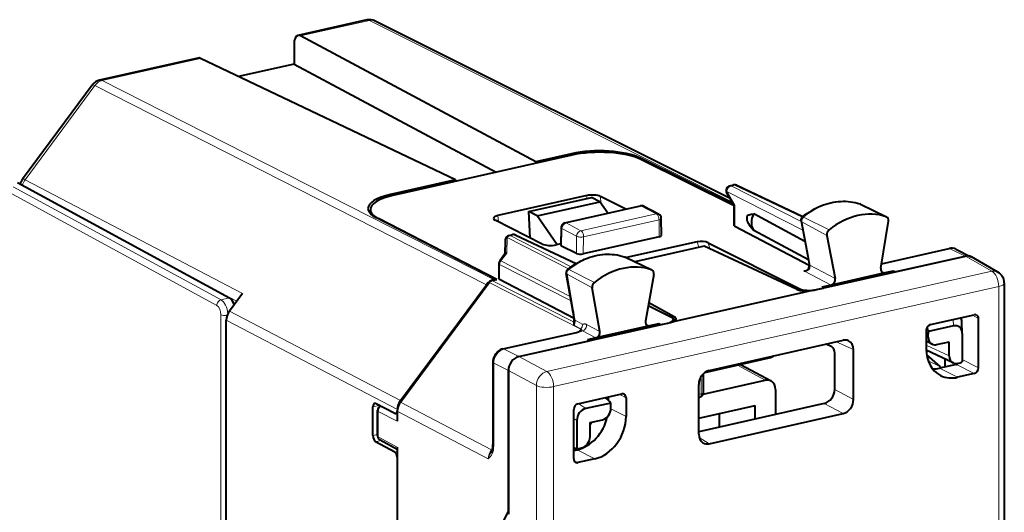
# Model space of a CAD drawing. Extents: x 0 to 420, y 0 to 297.
# Drawn here: x 340 to 379, y 242 to 261 of the extents above; entities that cross this region are included whole.
import ezdxf

# ---------------------------------------------------------------- set-up
doc = ezdxf.new("R2010")
doc.units = 0

msp = doc.modelspace()

# ---------------------------------------------------------------- linework, layer by layer
at = {"color": 7, "lineweight": 40}
for p, q in [((354.029114, 261.407257), (351.276825, 260.787872)), ((368.535645, 254.267426), (354.362823, 261.366547)), ((360.77655, 255.74144), (351.379883, 260.770172)), ((351.119232, 260.444611), (351.12085, 259.644287)), ((347.275574, 259.887451), (343.35376, 259.004852)), ((357.563568, 255.018387), (347.387329, 259.871704)), ((351.12085, 259.644287), (348.908234, 259.146332)), ((351.12085, 259.644287), (359.192322, 255.324738)), ((340.275024, 255.052856), (343.061768, 258.814697)), ((362.196747, 256.061035), (360.77655, 255.74144)), ((362.210693, 256.003998), (355.069824, 254.397003)), ((360.77655, 255.74144), (360.776672, 255.68129)), ((368.66452, 254.050491), (364.957214, 255.886841)), ((368.698975, 253.983276), (364.97113, 255.829788)), ((340.076447, 254.907593), (348.53894, 250.296082)), ((357.563568, 255.018387), (354.973816, 254.435577)), ((357.563568, 255.018387), (357.563446, 254.958176)), ((368.405975, 254.485657), (368.699188, 253.992142)), ((368.534027, 254.782944), (368.671692, 254.813919)), ((368.800873, 254.799713), (371.447479, 253.55188)), ((362.812469, 254.388382), (359.2659, 253.590256)), ((360.500397, 253.749634), (363.006561, 254.313629)), ((360.8302, 253.578201), (363.336365, 254.142197)), ((363.336365, 254.142197), (363.006561, 254.313629)), ((363.651978, 253.685852), (363.336365, 254.142197)), ((364.368225, 253.847031), (363.366364, 254.352356)), ((373.742188, 254.045883), (373.722504, 254.054016)), ((354.169159, 253.832916), (354.169159, 253.666763)), ((360.8302, 253.578201), (360.500397, 253.749634)), ((360.552917, 252.696152), (360.500397, 253.749634)), ((361.940552, 253.300705), (364.953705, 253.97879)), ((365.089539, 253.961304), (365.68045, 253.65416)), ((368.698975, 253.18515), (368.698975, 253.992889)), ((373.742188, 254.045883), (374.789337, 253.538513)), ((359.175232, 251.047943), (354.392853, 253.509399)), ((359.21698, 251.037292), (354.488861, 253.47084)), ((361.035339, 252.452332), (359.152283, 253.404007)), ((361.628052, 252.424683), (360.8302, 253.578201)), ((365.799164, 252.795776), (365.788513, 253.479645)), ((371.527527, 252.550446), (369.480957, 253.655807)), ((371.369904, 253.377457), (371.638153, 251.970016)), ((374.556793, 251.482819), (374.864319, 253.36113)), ((361.784485, 253.108795), (361.773682, 252.409515)), ((371.699371, 251.591171), (368.730011, 253.149429)), ((371.666382, 251.8181), (369.480957, 252.998444)), ((359.550659, 252.605865), (359.538025, 252.053528)), ((359.706696, 252.796417), (359.84436, 252.827393)), ((359.973541, 252.813187), (362.391205, 251.673309)), ((365.709045, 252.739014), (362.674713, 252.056152)), ((367.225067, 252.54483), (364.396576, 251.908295)), ((367.661377, 252.505936), (371.289459, 250.674774)), ((372.406311, 252.793411), (372.733826, 251.075119)), ((361.774445, 252.457626), (361.5896, 252.416031)), ((362.397644, 252.074036), (361.80661, 252.372345)), ((367.505524, 252.370941), (364.730591, 251.74646)), ((371.191254, 250.645676), (367.505524, 252.370941)), ((374.586548, 251.66452), (377.290283, 252.272964)), ((377.558105, 252.242996), (378.158173, 251.945755)), ((359.545715, 252.063873), (359.34021, 251.786545)), ((364.36499, 251.923599), (364.347443, 251.930984)), ((364.36499, 251.923599), (365.41214, 251.416229)), ((371.638153, 251.970016), (371.696564, 251.645676)), ((371.873932, 250.605698), (377.932983, 251.969238)), ((375.12265, 251.336792), (377.932953, 251.969238)), ((378.174194, 251.937225), (378.158173, 251.945755)), ((379.237549, 251.330353), (378.174255, 251.937241)), ((359.300903, 251.66748), (359.300903, 251.07019)), ((375.0448, 251.369431), (374.720917, 251.296539)), ((375.12265, 251.336792), (375.0448, 251.369431)), ((375.108337, 251.333572), (375.0448, 251.369431)), ((355.368195, 246.132996), (358.909149, 250.912964)), ((359.027283, 250.994598), (359.21698, 251.037292)), ((359.097626, 251.030472), (359.175232, 251.047943)), ((359.175232, 251.027893), (359.175232, 251.047943)), ((362.307159, 249.473145), (359.33194, 251.03447)), ((362.239594, 249.882111), (361.99231, 251.281403)), ((365.486664, 251.236206), (365.15918, 249.370499)), ((374.720917, 251.296539), (372.57016, 250.812531)), ((355.371246, 246.194855), (358.802277, 250.826401)), ((363.336182, 248.957703), (363.028687, 250.697617)), ((371.470581, 250.514923), (366.559845, 249.40979)), ((371.873932, 250.605698), (371.470581, 250.514923)), ((371.982117, 250.630035), (372.264069, 250.693497)), ((372.57016, 250.812531), (372.204498, 250.73024)), ((372.204498, 250.73024), (372.264069, 250.693497)), ((379.489655, 250.896149), (379.489655, 227.524063)), ((349.059448, 250.4776), (348.537323, 249.772766)), ((365.268524, 249.9935), (366.191254, 249.527466)), ((366.308655, 249.546875), (365.287933, 250.104004)), ((348.414978, 216.058899), (348.414978, 249.413025)), ((366.559845, 249.40979), (366.156464, 249.319031)), ((366.27478, 249.356003), (366.273529, 249.436615)), ((376.536591, 249.232147), (378.290894, 249.626938)), ((377.812347, 248.877533), (377.795868, 249.356506)), ((378.457977, 247.503235), (378.457977, 249.476608)), ((360.097412, 247.955475), (366.156464, 249.319031)), ((365.322815, 249.18158), (363.172058, 248.697556)), ((365.688507, 249.263855), (365.322815, 249.18158)), ((365.688507, 249.263855), (365.766327, 249.231232)), ((365.752014, 249.228012), (365.688507, 249.263855)), ((365.766327, 249.231232), (366.048279, 249.294678)), ((376.369507, 249.006622), (376.369507, 248.254791)), ((377.457275, 249.178146), (376.461456, 248.954041)), ((359.47049, 248.262756), (362.396118, 248.921143)), ((360.097443, 247.95549), (362.907745, 248.587921)), ((363.172058, 248.697556), (362.848175, 248.624664)), ((362.907745, 248.587921), (362.848175, 248.624664)), ((367.702393, 247.403534), (373.048859, 248.606705)), ((376.60907, 248.45137), (376.369507, 248.564316)), ((376.450836, 248.735306), (376.450836, 248.857742)), ((376.784943, 248.434662), (377.286224, 248.547485)), ((377.286224, 247.983612), (377.286224, 248.547485)), ((377.812347, 248.877533), (377.812683, 248.858368)), ((377.812683, 248.858368), (377.812683, 247.738174)), ((372.599304, 248.340698), (372.370819, 248.454117)), ((373.466553, 246.238724), (373.466553, 248.231079)), ((377.444458, 247.699677), (376.370209, 248.206161)), ((367.525177, 247.319275), (370.098206, 247.898315)), ((372.71405, 246.644287), (372.71405, 248.097412)), ((376.386444, 248.02803), (376.912567, 247.554626)), ((377.115601, 247.854736), (377.115601, 247.53479)), ((359.063812, 247.72934), (359.063812, 244.438431)), ((359.679779, 247.391724), (359.679779, 241.659515)), ((359.679779, 241.800476), (359.679779, 247.391663)), ((368.956268, 247.641342), (370.171143, 246.979309)), ((377.585815, 247.64061), (376.898499, 247.485931)), ((377.586304, 247.640717), (377.587128, 247.640915)), ((377.620331, 247.682983), (377.729187, 247.707474)), ((367.45816, 246.450912), (369.935211, 247.008347)), ((367.473633, 246.527985), (367.473633, 247.275391)), ((378.290894, 247.27771), (377.622528, 247.127304)), ((367.284698, 244.847549), (367.284698, 246.83989)), ((370.352875, 246.632507), (370.352875, 245.643356)), ((362.460358, 246.064392), (364.214661, 246.459198)), ((363.676666, 246.201935), (363.676666, 246.33812)), ((364.381744, 246.308868), (364.381744, 245.557037)), ((367.284698, 246.32547), (367.317566, 246.33287)), ((354.272644, 244.798157), (354.272644, 245.946518)), ((355.141388, 245.685684), (354.380157, 246.077484)), ((354.453613, 244.788971), (354.453613, 245.799652)), ((362.293274, 243.865494), (362.293274, 245.838867)), ((363.767609, 246.097397), (362.77179, 245.873291)), ((363.778229, 245.883423), (363.778229, 246.005859)), ((372.296631, 246.08078), (367.284698, 244.952881)), ((367.284698, 245.491043), (369.534241, 245.997284)), ((369.534241, 245.459137), (369.534241, 245.997284)), ((355.183777, 245.678864), (355.24585, 245.692841)), ((355.24585, 245.773254), (355.24585, 245.371246)), ((362.942841, 245.319611), (363.444122, 245.432419)), ((367.702148, 244.471924), (373.049103, 245.675232)), ((368.100677, 245.674683), (368.100677, 245.13652)), ((362.416382, 245.393555), (362.416382, 244.273361)), ((362.942841, 244.755737), (362.942841, 245.319611)), ((355.141388, 244.138443), (354.380157, 244.553253)), ((355.24585, 244.238464), (354.557892, 244.613358)), ((355.24585, 244.33757), (355.24585, 213.891541)), ((362.293274, 244.199142), (362.423615, 244.228485)), ((362.499878, 244.280228), (362.608734, 244.304718)), ((362.86795, 244.501755), (362.86795, 244.419998)), ((359.02536, 244.194534), (359.010071, 244.166229)), ((363.128723, 243.86557), (362.460358, 243.715164)), ((359.679779, 241.800476), (356.045868, 234.469818))]:
    msp.add_line(p, q, dxfattribs=at)
at = {"color": 7, "lineweight": 18}
for p, q in [((354.136536, 261.390564), (351.379883, 260.770172)), ((368.611206, 254.140228), (354.136536, 261.390564)), ((347.387329, 259.871704), (343.461151, 258.988129)), ((340.379059, 255.022247), (343.165802, 258.784058)), ((358.802277, 250.826401), (343.165802, 258.784058)), ((359.097626, 251.030472), (343.461151, 258.988129)), ((362.196747, 256.000885), (362.196747, 256.061035)), ((364.957214, 255.836609), (364.957214, 255.886841)), ((340.379059, 255.022247), (349.059448, 250.4776)), ((339.734589, 254.519958), (348.035797, 249.996353)), ((339.903595, 254.744507), (348.204773, 250.220886)), ((368.408966, 254.551224), (368.730011, 254.010818)), ((368.408966, 254.551224), (371.440552, 253.006775)), ((368.576019, 254.776733), (368.713684, 254.807709)), ((368.576019, 254.776733), (371.375, 253.3508)), ((368.713684, 254.807709), (371.421692, 253.530914)), ((354.973816, 254.374023), (354.973816, 254.435577)), ((362.812469, 254.388382), (362.816528, 254.270874)), ((363.366364, 254.352356), (363.37561, 254.08548)), ((373.722504, 254.054016), (373.730652, 254.050629)), ((361.984467, 253.293518), (364.99765, 253.971619)), ((362.575378, 252.986374), (365.588531, 253.664459)), ((364.99765, 253.971619), (365.588531, 253.664459)), ((368.730011, 253.149429), (368.730011, 254.010818)), ((373.730652, 254.050629), (374.775543, 253.544189)), ((354.488861, 253.47084), (354.488861, 253.459991)), ((359.2659, 253.590256), (359.282318, 253.338287)), ((361.984467, 253.293518), (362.575378, 252.986374)), ((362.685303, 252.741302), (365.698456, 253.419388)), ((365.709045, 252.739014), (365.698456, 253.419388)), ((371.400604, 253.342377), (372.406311, 252.793411)), ((371.400604, 253.342377), (371.669067, 251.933792)), ((371.473206, 253.529877), (372.493134, 253.017685)), ((361.817413, 253.071274), (361.80661, 252.372345)), ((361.817413, 253.071274), (362.408325, 252.76413)), ((359.629791, 252.709015), (359.615723, 252.093185)), ((359.629791, 252.709015), (362.079895, 251.460815)), ((359.748688, 252.790207), (359.886353, 252.821198)), ((359.748688, 252.790207), (362.19339, 251.544754)), ((359.886353, 252.821198), (362.360413, 251.654709)), ((362.397644, 252.074036), (362.408325, 252.76413)), ((362.674713, 252.056152), (362.685303, 252.741302)), ((367.286072, 252.321564), (367.225067, 252.54483)), ((367.726532, 252.267502), (367.661377, 252.505936)), ((359.615723, 252.093185), (359.380096, 251.775192)), ((374.583771, 251.647537), (377.333252, 252.266281)), ((377.333252, 252.266281), (377.932953, 251.969238)), ((359.380096, 251.775192), (362.154846, 250.361603)), ((364.347443, 251.930984), (364.354706, 251.927917)), ((364.354706, 251.927917), (365.399841, 251.421387)), ((371.72821, 251.605377), (371.669067, 251.933792)), ((378.994446, 251.363403), (377.932983, 251.969238)), ((359.33194, 251.63089), (359.33194, 251.03447)), ((359.33194, 251.63089), (362.187653, 250.176041)), ((378.994446, 251.363403), (361.216736, 247.362671)), ((362.09726, 251.432632), (363.117462, 250.920624)), ((371.488525, 251.382889), (372.57016, 250.812531)), ((371.72821, 251.605377), (372.733826, 251.075119)), ((374.57019, 251.369476), (374.720917, 251.296539)), ((347.124664, 251.066772), (348.833252, 250.172241)), ((362.572632, 249.048553), (358.909149, 250.912964)), ((362.304657, 249.326691), (359.027283, 250.994598)), ((362.023041, 251.24617), (363.028687, 250.697617)), ((362.270538, 249.845703), (362.023041, 251.24617)), ((379.264496, 250.753265), (361.486755, 246.752518)), ((371.288513, 250.611725), (371.289459, 250.674774)), ((379.264496, 250.753265), (379.264496, 230.942078)), ((348.53894, 250.296082), (348.204773, 250.220886)), ((355.371246, 246.194855), (348.537323, 249.772766)), ((348.197083, 216.073822), (348.197083, 249.628998)), ((355.248901, 245.835098), (348.414978, 249.413025)), ((362.633972, 249.245209), (362.343201, 249.403717)), ((366.308655, 249.546875), (366.308655, 249.372528)), ((377.457275, 249.178146), (377.448364, 249.437332)), ((378.457977, 249.476608), (378.213898, 249.609619)), ((362.579865, 249.057877), (362.292847, 249.209076)), ((362.572632, 249.048553), (362.49939, 248.949677)), ((362.638275, 248.978912), (363.172058, 248.697556)), ((362.803314, 249.238571), (363.336182, 248.957703)), ((365.172119, 249.254486), (365.322815, 249.18158)), ((359.513458, 248.256073), (362.439056, 248.914459)), ((376.450836, 248.857742), (376.369507, 248.900818)), ((376.450836, 248.735306), (376.369507, 248.773651)), ((359.513458, 248.256073), (360.097443, 247.95549)), ((372.774872, 248.545044), (373.466553, 248.231079)), ((377.286224, 247.983612), (376.369507, 248.415833)), ((361.216736, 247.362671), (360.097412, 247.955475)), ((376.912567, 247.554626), (376.444855, 247.790314)), ((378.457977, 247.503235), (377.812683, 247.835373)), ((359.095764, 247.692245), (359.095764, 244.401337)), ((359.095764, 247.692245), (359.679779, 247.391663)), ((360.799103, 246.798904), (359.679779, 247.391724)), ((368.826996, 247.612244), (369.935211, 247.008347)), ((376.898499, 247.485931), (377.622528, 247.127304)), ((378.290894, 247.27771), (377.585815, 247.64061)), ((377.645355, 247.677475), (377.645355, 247.688599)), ((367.383575, 246.47084), (367.383575, 247.165588)), ((360.799103, 246.798904), (360.799103, 205.611328)), ((361.486755, 246.752518), (361.486755, 205.564957)), ((373.466553, 246.238724), (372.71405, 246.644287)), ((364.381744, 246.308868), (364.137665, 246.441864)), ((367.284698, 246.448593), (367.383575, 246.47084)), ((354.272644, 245.946518), (354.524475, 246.003204)), ((359.003052, 244.229965), (355.368195, 246.132996)), ((362.77179, 245.873291), (362.49057, 246.071198)), ((363.777924, 245.867828), (364.381744, 245.557037)), ((373.049103, 245.675232), (372.296631, 246.08078)), ((354.485596, 244.751862), (354.485596, 245.762558)), ((355.24585, 245.371246), (354.485596, 245.762558)), ((355.24585, 245.68277), (355.232239, 245.689774)), ((358.880707, 243.870209), (355.24585, 245.773254)), ((362.416382, 245.393555), (362.293274, 245.480194)), ((354.272644, 244.798157), (354.453613, 244.838882)), ((355.24585, 244.33757), (354.485596, 244.751862)), ((367.702148, 244.471924), (367.300598, 244.722733)), ((354.380157, 244.553253), (354.584015, 244.599136)), ((359.053711, 244.298355), (359.003052, 244.229965)), ((362.423615, 244.228485), (363.128723, 243.86557)), ((355.141388, 244.138443), (355.24585, 244.161957)), ((362.460358, 243.715164), (362.308594, 243.790344))]:
    msp.add_line(p, q, dxfattribs=at)
at = {"color": 7, "lineweight": 40}
for points in [[(371.428253, 253.536484), (371.514771, 253.603851), (371.603027, 253.667847), (371.692871, 253.728317), (371.78421, 253.785202), (371.914642, 253.858795), (372.038727, 253.920853), (372.16452, 253.976151), (372.262024, 254.013885), (372.360229, 254.04747), (372.458984, 254.076843), (372.558136, 254.101913), (372.657532, 254.12265), (372.75705, 254.138992), (372.856506, 254.150894), (372.95575, 254.15831), (373.054626, 254.161209), (373.152954, 254.159576), (373.25058, 254.153381), (373.347351, 254.142624), (373.443115, 254.127289), (373.537689, 254.107391), (373.63089, 254.082947), (373.722504, 254.054016)], [(369.21344, 253.576019), (369.23053, 253.591125), (369.249298, 253.603531), (369.273376, 253.615662), (369.298462, 253.625336), (369.337555, 253.636459), (369.377716, 253.644516), (369.428894, 253.651459), (369.480957, 253.655807)], [(369.21344, 253.367188), (369.239166, 253.318161), (369.268005, 253.271057), (369.298462, 253.226044), (369.357513, 253.146805), (369.418549, 253.071381), (369.480957, 252.998444)], [(362.052124, 251.439072), (362.13913, 251.505615), (362.227844, 251.568726), (362.318115, 251.628311), (362.409821, 251.684265), (362.516571, 251.743851), (362.584473, 251.778748), (362.652954, 251.81163), (362.721924, 251.842468), (362.840118, 251.890106), (362.938171, 251.924713), (363.036835, 251.955109), (363.135895, 251.981247), (363.235291, 252.003052), (363.334808, 252.020477), (363.434326, 252.033447), (363.53363, 252.041962), (363.632629, 252.045959), (363.73114, 252.045425), (363.828979, 252.040329), (363.925964, 252.03067), (364.021942, 252.016449), (364.11673, 251.997681), (364.210175, 251.974365), (364.302094, 251.946564), (364.347443, 251.930984)], [(371.588806, 251.398483), (371.608795, 251.406372), (371.632202, 251.422104), (371.650421, 251.441422), (371.666382, 251.465851), (371.679565, 251.494507), (371.689575, 251.52597), (371.698181, 251.574738), (371.699341, 251.620132), (371.696564, 251.645676)], [(359.47049, 248.262756), (359.440857, 248.255005), (359.411835, 248.24527), (359.356384, 248.220413), (359.30484, 248.189163), (359.257446, 248.152237), (359.2146, 248.110397), (359.176514, 248.064255), (359.143433, 248.014404), (359.115692, 247.961441), (359.093536, 247.905884), (359.077271, 247.848328), (359.06723, 247.789261), (359.063812, 247.72934)]]:
    msp.add_lwpolyline(points, dxfattribs=at)
at = {"color": 7, "lineweight": 18}
for points in [[(371.72821, 251.605377), (371.730499, 251.568787), (371.727844, 251.530029), (371.719666, 251.490036), (371.712952, 251.470032), (371.703979, 251.450409), (371.688934, 251.427124), (371.668579, 251.406189), (371.640198, 251.388336), (371.601532, 251.376343), (371.56842, 251.37326), (371.528015, 251.375671), (371.488525, 251.382889)], [(362.343201, 249.403717), (362.345215, 249.367004), (362.342712, 249.328003), (362.338287, 249.301193), (362.331085, 249.2742), (362.320221, 249.247635), (362.30838, 249.227631), (362.292847, 249.209076)], [(362.638275, 248.978912), (362.620361, 249.001312), (362.616791, 249.008072), (362.613983, 249.019257), (362.610535, 249.028961), (362.60733, 249.034775), (362.599609, 249.044159), (362.579865, 249.057877)], [(362.803314, 249.238571), (362.783539, 249.247772), (362.764893, 249.254166), (362.745667, 249.258331), (362.728027, 249.259933), (362.707306, 249.259003), (362.68924, 249.255814), (362.65976, 249.247345), (362.639648, 249.243713), (362.633972, 249.245209)]]:
    msp.add_lwpolyline(points, dxfattribs=at)
at = {"color": 7, "lineweight": 40}
for centre, radius, start, end in [((354.138916, 260.919464), 0.5, 63.397454, 102.684518), ((351.304199, 260.642731), 0.147956, 59.300276, 100.673136), ((347.308319, 259.720184), 0.170628, 62.460584, 101.077401), ((343.463531, 258.517059), 0.5, 102.684511, 143.469886), ((340.676605, 254.755356), 0.499763, 143.466279, 169.299667), ((368.577942, 254.58783), 0.2, 102.68268, 210.716995), ((368.715607, 254.618805), 0.2, 64.762133, 102.68268), ((364.99765, 253.783676), 0.199998, 62.64112, 102.685385), ((368.739594, 253.955292), 0.055444, 99.800812, 137.645415), ((361.984467, 253.105591), 0.2, 102.685187, 179.078585), ((365.588531, 253.476532), 0.199999, 0.893392, 62.641434), ((369.765045, 253.468063), 0.562055, 168.926288, 179.878796), ((369.694916, 253.467865), 0.4919, 179.838635, 191.811072), ((370.112823, 253.297607), 0.726125, 150.451514, 179.339785), ((369.900085, 253.292801), 0.51271, 178.528741, 215.082019), ((371.531586, 253.408371), 0.164612, 128.895191, 190.824629), ((368.744568, 253.195206), 0.047307, 192.442195, 252.347619), ((359.75061, 252.601303), 0.2, 102.682755, 178.691354), ((359.888275, 252.632278), 0.2, 64.762139, 102.68268), ((359.6138, 251.99527), 0.097257, 88.860584, 134.786393), ((361.820251, 252.419586), 0.048339, 192.197101, 253.893025), ((377.382538, 251.881989), 0.40156, 64.066758, 103.276435), ((359.500916, 251.66748), 0.2, 143.46225, 180.001648), ((378.013519, 251.642166), 0.33654, 64.52602, 103.841879), ((378.013702, 251.645386), 0.333388, 61.187512, 103.995934), ((362.154358, 251.310104), 0.164564, 128.399128, 190.047326), ((371.471985, 251.827545), 0.444819, 272.132075, 285.231415), ((374.68869, 251.427597), 0.134844, 245.026592, 283.810251), ((378.989655, 250.896118), 0.5, 0.001642, 60.279336), ((359.230438, 250.526855), 0.52173, 104.773469, 145.021787), ((359.080444, 250.793106), 0.208733, 104.777267, 145.016965), ((359.346497, 251.080246), 0.047307, 192.442195, 252.347619), ((349.029968, 249.40358), 0.615416, 143.151681, 179.119853), ((344.488403, 246.738937), 18.027311, 8.633206, 10.041172), ((361.985504, 249.404709), 0.328553, 341.311815, 7.043297), ((377.493774, 249.349121), 0.302126, 1.400091, 31.178594), ((378.323151, 249.496948), 0.13379, 62.309418, 103.937564), ((378.304962, 249.486572), 0.152481, 356.272669, 58.042463), ((362.54538, 249.246948), 0.254563, 168.081707, 188.529658), ((362.287872, 249.532715), 0.620512, 280.037377, 297.953284), ((365.290619, 249.312622), 0.134846, 245.033532, 283.810114), ((377.332855, 249.386475), 0.972745, 196.024739, 206.392625), ((376.903442, 248.856537), 0.452624, 167.561261, 179.84817), ((373.129456, 248.277481), 0.338683, 66.433575, 103.755341), ((376.72052, 248.697205), 0.270114, 245.616734, 283.789282), ((369.989471, 248.366058), 0.480277, 283.08804, 307.230235), ((376.650726, 248.569748), 1.111725, 268.712964, 282.876571), ((376.689758, 247.307861), 0.332476, 35.32329, 47.920085), ((377.555908, 247.945526), 0.270114, 245.616734, 283.789282), ((377.563019, 247.744019), 0.105928, 283.235955, 329.742112), ((377.650635, 248.049362), 0.350825, 282.937933, 297.505197), ((370.015839, 246.683426), 0.33444, 62.3067, 103.94033), ((377.380768, 248.10849), 1.009626, 244.526144, 283.841772), ((355.863892, 245.825653), 0.615416, 143.151681, 179.119853), ((362.693909, 245.256744), 1.363559, 38.058593, 50.672395), ((364.246918, 246.329208), 0.133791, 62.30978, 103.937372), ((364.228729, 246.318832), 0.15248, 356.272528, 58.042763), ((367.273651, 246.527985), 0.2, 282.684513, 0.001278), ((354.349426, 246.023346), 0.062139, 60.4126, 100.824486), ((354.653564, 245.799667), 0.19996, 115.203284, 180.004858), ((355.86084, 245.763809), 0.615416, 143.151681, 179.119853), ((363.38858, 246.007294), 0.389634, 359.790078, 13.37086), ((355.172119, 245.739822), 0.062147, 240.414808, 280.821257), ((363.494934, 244.933914), 0.62808, 140.278944, 151.52022), ((354.653625, 244.788971), 0.2, 180.001279, 241.409775), ((358.423401, 244.409912), 0.640288, 340.312181, 2.549188), ((362.768677, 245.534042), 1.308976, 248.730338, 254.387141), ((362.434174, 244.566116), 0.293311, 266.520781, 282.94057), ((367.621307, 244.793732), 0.331386, 238.92972, 284.099994), ((362.445007, 243.855026), 0.151148, 176.050352, 240.192922), ((362.428131, 243.845993), 0.13462, 244.523822, 283.840283)]:
    msp.add_arc(centre, radius, start, end, dxfattribs=at)
at = {"color": 7, "lineweight": 18}
for centre, radius, start, end in [((371.424835, 253.396194), 0.0585, 198.831168, 245.752259), ((371.44046, 253.481461), 0.057514, 55.942306, 102.173777), ((377.413971, 251.940689), 0.335145, 64.511253, 103.927011), ((362.064758, 251.38446), 0.057183, 55.99565, 102.656596), ((371.755585, 251.66008), 0.060941, 193.719851, 243.42714), ((362.047028, 251.29985), 0.058253, 198.625975, 245.908001), ((344.324402, 246.668198), 18.225281, 8.632388, 10.040585), ((362.371033, 249.458618), 0.061329, 192.892646, 243.12474), ((362.239594, 249.877625), 0.983384, 281.701484, 293.924531), ((362.399506, 249.212372), 0.237182, 319.413483, 7.97213), ((359.497406, 243.860184), 0.617116, 143.202716, 179.068395), ((358.446503, 244.375702), 0.665545, 310.663177, 332.757709), ((359.814819, 243.634216), 0.963996, 146.53175, 165.821202), ((359.145294, 244.145615), 0.130045, 157.808393, 214.682767)]:
    msp.add_arc(centre, radius, start, end, dxfattribs=at)
for centre, major_axis, ratio, start_param, end_param in [((354.138916, 260.919464), (-0.109772, 0.487793), 0.516517, 5.881020133, 6.283246823), ((354.138916, 260.919464), (0.223938, 0.447052), 0.786087, 0.0000785, 0.573080998), ((343.463531, 258.517059), (-0.401764, 0.297623), 0.123388, 5.633638112, 6.283280046), ((343.463531, 258.517059), (0.226776, 0.445618), 0.789821, 0.578116908, 1.363483527), ((343.463531, 258.517059), (-0.109772, 0.487793), 0.516517, 5.881020133, 6.283246823), ((340.676819, 254.755249), (-0.231903, -0.442963), 0.790713, 4.514208728, 5.011800894), ((340.676819, 254.755249), (-0.401764, 0.297623), 0.123388, 5.633638112, 6.283280046), ((368.577942, 254.58783), (-0.171936, -0.102158), 0.478822, 5.673447998, 6.283286916), ((368.577942, 254.58783), (0.09079, 0.178207), 0.799747, 0.57854409, 2.149035831), ((368.577942, 254.58783), (0.043915, -0.195114), 0.516517, 2.748154078, 3.141527896), ((368.715607, 254.618805), (0.043915, -0.195114), 0.516517, 2.748154078, 3.141592654), ((368.715607, 254.618805), (-0.085297, -0.180908), 0.781721, 3.141711294, 3.695933997), ((372.612976, 251.310364), (-1.36853, -2.632767), 0.785005, 3.258707552, 4.204267048), ((364.99765, 253.783676), (0.043915, -0.195114), 0.516517, 2.730700833, 3.141679343), ((364.99765, 253.783676), (-0.092255, -0.17746), 0.785005, 3.143969314, 3.726472952), ((365.588531, 253.476532), (0.043915, -0.195114), 0.516517, 1.159904506, 2.730700833), ((365.588531, 253.476532), (-0.092255, -0.17746), 0.785005, 3.143969314, 3.726472952), ((373.667664, 253.89621), (-0.077118, -0.148361), 0.785005, 3.163713763, 3.258707552), ((361.984467, 253.105591), (0.092255, 0.17746), 0.785005, 0.584880298, 2.138223332), ((361.984467, 253.105591), (0.043915, -0.195114), 0.516517, 2.730700833, 3.141734888), ((365.588531, 253.476532), (-0.199982, -0.003113), 0.350983, 2.147365387, 3.141658435), ((371.537415, 253.4048), (-0.077118, -0.148361), 0.785005, 4.204267048, 5.500021635), ((361.984467, 253.105591), (-0.199982, 0.003098), 0.332954, 6.281319736, 6.870368359), ((362.575378, 252.798431), (0.092255, 0.17746), 0.785005, 0.584880298, 2.138223332), ((362.575378, 252.798431), (0.043915, -0.195114), 0.516517, 1.159904506, 2.730700833), ((359.75061, 252.601303), (0.199951, -0.004562), 0.666051, 2.234631625, 3.141592654), ((359.75061, 252.601303), (-0.09079, -0.178207), 0.799747, 3.720136744, 4.505230322), ((359.75061, 252.601303), (0.043915, -0.195114), 0.516517, 2.748154078, 3.142822666), ((359.888275, 252.632278), (0.043915, -0.195114), 0.516517, 2.748154078, 3.141592654), ((359.888275, 252.632278), (0.085297, 0.180908), 0.781721, 0.000118798, 0.554341344), ((362.575378, 252.798431), (0.199982, -0.003098), 0.332954, 3.728775705, 5.299572032), ((363.214905, 249.195404), (-1.36853, -2.632767), 0.785005, 3.248678855, 4.194238351), ((377.334198, 252.07785), (-0.043915, 0.195114), 0.516517, 5.881020133, 6.283246823), ((359.500916, 251.66748), (0.09079, 0.178207), 0.799747, 1.363637668, 2.149035831), ((359.500916, 251.66748), (0.160706, -0.119064), 0.123481, 2.508013945, 3.141592654), ((364.290466, 251.773926), (-0.077118, -0.148361), 0.785005, 3.163713784, 3.248678855), ((371.834625, 252.007462), (-0.196472, -0.037445), 0.439023, 0.00001615, 0.490571431), ((359.500916, 251.66748), (0.200012, 0), 0.34202, 3.141676485, 3.706103884), ((362.160248, 251.306549), (-0.077118, -0.148361), 0.785005, 4.194238351, 5.486186775), ((378.989655, 250.896118), (0.109772, -0.487793), 0.516517, 1.159904506, 2.713247541), ((378.989655, 250.896118), (0.247864, 0.43425), 0.78781, 6.283077188, 6.898800205), ((378.989655, 250.896118), (-0.5, 0), 0.34202, 2.15276085, 3.141676485), ((348.203827, 250.033463), (-0.095703, -0.175613), 0.786468, 3.741821064, 5.312693543), ((348.202393, 249.752319), (0.108582, -0.488068), 0.512405, 1.27816887, 2.723218568), ((348.034363, 249.71521), (0.064697, -0.292938), 0.50966, 1.161960953, 2.724029253), ((362.436554, 249.916916), (0.19696, 0.034805), 0.432935, 3.141628333, 3.638010449), ((348.365112, 249.666107), (-0.200012, 0), 0.34202, 0.573237877, 2.000178752), ((362.217346, 248.836426), (0.368652, 0.199921), 0.243576, 5.863442159, 6.451422025), ((362.691742, 248.941757), (-0.090698, -0.178238), 0.789821, 4.445529895, 4.505076181), ((362.637329, 249.167358), (-0.093262, -0.176926), 0.797849, 0.589502197, 2.349024567), ((362.440033, 248.726028), (-0.043915, 0.195114), 0.516517, 5.881020133, 6.283246823), ((359.514435, 247.785736), (-0.229889, -0.444016), 0.788011, 3.725232136, 5.295952351), ((359.514404, 248.067642), (-0.043915, 0.195114), 0.516517, 5.881020133, 6.283246823), ((370.054291, 248.093445), (-0.043915, 0.195114), 0.516517, 3.14165417, 3.808884493), ((359.263794, 247.72934), (-0.200012, 0), 0.34202, 0.000065211, 0.573237877), ((361.211914, 246.895386), (0.234009, 0.441849), 0.769784, 0.591019815, 2.161511556), ((361.211914, 246.895386), (0.109772, -0.487793), 0.516517, 1.159904506, 2.713247541), ((361.211914, 246.895386), (0.5, 0), 0.34202, 3.741010469, 5.294353503), ((367.273651, 246.527985), (0.043915, -0.195114), 0.516517, 0.00004783, 1.159904506), ((367.273651, 246.527985), (0.200012, 0), 0.34202, 5.294353503, 6.283250518), ((354.653625, 245.799652), (-0.200012, 0), 0.34202, 0.000065211, 0.573237877), ((354.653625, 245.799652), (0.091522, 0.177826), 0.792437, 0.914594045, 2.152460048), ((354.653625, 244.788971), (-0.200012, 0), 0.34202, 0.000065211, 0.573237877), ((354.653625, 244.788971), (-0.095703, -0.175613), 0.786468, 5.312693543, 6.283124937), ((358.883972, 244.336761), (-0.160706, 0.119049), 0.123388, 2.492045459, 2.86988182), ((358.878876, 244.519501), (0.055328, -0.544067), 0.385483, 0.564490977, 1.312845978), ((359.263794, 244.438446), (-0.200012, 0), 0.34202, 0.000065211, 0.573237877)]:
    msp.add_ellipse(centre, major_axis=major_axis, ratio=ratio, start_param=start_param, end_param=end_param, dxfattribs=at)
at = {"color": 7, "lineweight": 40}
for centre, major_axis, ratio, start_param, end_param in [((351.383118, 260.299316), (0.105164, -0.488831), 0.495142, 3.146349061, 4.306192375), ((363.296082, 255.506012), (2, 0.010162), 0.335162, 0.588989211, 2.151058892), ((363.310028, 255.448975), (-2, -0.010162), 0.335162, 3.730581865, 5.292651546), ((356.073364, 253.880493), (2.000244, 0.010117), 0.335149, 2.151129496, 3.139958345), ((356.169373, 253.841934), (2.000244, 0.010117), 0.335149, 2.151129496, 3.139958345), ((363.032562, 254.276932), (0.400146, 0.001709), 0.335969, 0.582731195, 2.15170297), ((356.075958, 253.880844), (2.002808, 0.010483), 0.334955, 3.139915334, 3.71266391), ((356.171967, 253.842285), (2.002808, 0.010483), 0.334955, 3.139915334, 3.71266391), ((373.645538, 250.773651), (-1.383636, -2.661865), 0.785005, 3.258707552, 4.204267048), ((359.486938, 253.479004), (0.400696, 0.001541), 0.335115, 2.15381001, 3.1621268), ((359.48761, 253.479095), (0.401367, 0.001633), 0.334872, 3.162053823, 3.722128695), ((374.700195, 253.359497), (-0.092255, -0.17746), 0.785005, 3.163713763, 3.258707552), ((374.700195, 253.359497), (-0.092255, -0.17746), 0.785005, 1.966759128, 3.163713763), ((372.569977, 252.868088), (-0.092255, -0.17746), 0.785005, 4.204267048, 5.500021635), ((365.599152, 252.794525), (-0.200012, -0.001038), 0.335188, 2.150857449, 3.145131722), ((367.412384, 252.4487), (-0.312866, 0.01413), 0.353386, 3.808067174, 5.370137187), ((361.369293, 252.527679), (0.400299, 0.001526), 0.336268, 3.724364795, 5.293943518), ((362.564758, 252.111649), (0.200043, 0.001022), 0.335095, 3.721882233, 5.292678542), ((364.247467, 248.658691), (-1.383636, -2.661865), 0.785005, 3.248678855, 4.194238351), ((365.322998, 251.237213), (-0.092255, -0.17746), 0.785005, 3.163713784, 3.248678855), ((365.322998, 251.237213), (-0.092255, -0.17746), 0.785005, 1.952924268, 3.163713784), ((374.720947, 251.484497), (0.092346, 0.177444), 0.784928, 1.96729745, 3.164365184), ((363.19278, 250.769836), (-0.092255, -0.17746), 0.785005, 4.194238351, 5.486186775), ((372.570129, 251.000473), (-0.092285, -0.177444), 0.785176, 0.585124363, 2.358478429), ((371.599091, 250.744446), (-0.5, -0.002533), 0.335162, 0.61516915, 2.151058892), ((371.707214, 250.768784), (0.500092, 0.002548), 0.335095, 3.721881926, 5.292678252), ((348.536591, 249.827576), (0.107819, -0.48819), 0.509663, 1.908083258, 2.723991906), ((365.322845, 249.369522), (0.092346, 0.177444), 0.784928, 1.953472836, 3.164471358), ((365.773468, 249.433456), (0.500061, 0.002579), 0.335181, 5.29248477, 6.286745211), ((365.881592, 249.457794), (0.500031, 0.002533), 0.335155, 5.292689124, 6.281591477), ((365.773895, 249.433502), (0.499634, 0.002533), 0.335298, 0.003585593, 0.580322013), ((365.88205, 249.457825), (0.499573, 0.002487), 0.335287, 6.281616912, 6.828810611), ((363.172058, 248.885498), (-0.092285, -0.177444), 0.785173, 0.585118249, 2.344640618), ((376.536591, 249.044205), (0.092224, 0.17746), 0.78506, 0.584855757, 2.155575932), ((377.321747, 248.595428), (0.364288, 0.550888), 0.597345, 5.585020951, 6.839635898), ((373.048584, 248.136703), (-0.231384, -0.443604), 0.784685, 2.157456351, 3.184622577), ((376.785065, 248.810638), (-0.184662, -0.35498), 0.784766, 5.297758682, 6.313990562), ((372.598297, 248.153244), (0.047211, -0.194366), 0.54382, 1.15068129, 2.71275097), ((377.622711, 248.536987), (-0.692078, -1.331024), 0.784932, 5.297451866, 6.298646233), ((360.097473, 247.485626), (0.230591, 0.443665), 0.78506, 0.584855756, 2.155575932), ((360.097534, 247.485596), (0.230499, 0.44371), 0.785225, 0.584781926, 2.155273667), ((377.620453, 248.058945), (-0.184662, -0.35498), 0.784766, 5.297758682, 6.313990562), ((367.702637, 246.933655), (-0.230774, -0.443558), 0.785585, 3.727164105, 5.297351352), ((378.290894, 247.465652), (-0.092224, -0.17746), 0.78506, 0.584855757, 2.155575935), ((369.93515, 246.538483), (-0.230652, -0.443665), 0.78495, 2.155777282, 3.126208944), ((372.296112, 246.550797), (0.230194, 0.443893), 0.785885, 3.72607612, 5.295654472), ((373.048584, 246.145233), (0.230194, 0.443893), 0.785885, 3.72607612, 5.295654472), ((354.381104, 245.889053), (-0.043121, 0.195297), 0.50966, 0.002113764, 1.161959526), ((362.460358, 245.87645), (0.092224, 0.17746), 0.78506, 0.584855757, 2.155575928), ((362.907318, 245.351562), (0.203003, -0.50061), 0.892873, 2.994988627, 4.286074201), ((363.444, 245.808319), (0.184387, 0.354965), 0.785225, 3.72637458, 5.29686632), ((355.140442, 245.874115), (-0.043121, 0.195297), 0.50966, 3.143702025, 4.065665318), ((362.423523, 245.638062), (-0.691742, -1.330994), 0.785066, 0.584854099, 1.89079012), ((363.128601, 245.275146), (-0.691742, -1.330978), 0.78506, 0.584855757, 2.155575932), ((354.381104, 244.740692), (-0.043121, 0.195297), 0.50966, 1.161959526, 2.724029207), ((362.608643, 244.680634), (0.184387, 0.354965), 0.785225, 3.72637458, 5.29686632), ((367.702637, 244.942169), (0.231293, 0.443939), 0.784124, 2.157282241, 3.080296351), ((355.140442, 243.951019), (-0.043121, 0.195297), 0.50966, 4.541448515, 5.86562186)]:
    msp.add_ellipse(centre, major_axis=major_axis, ratio=ratio, start_param=start_param, end_param=end_param, dxfattribs=at)

doc.saveas('drawing.dxf')
